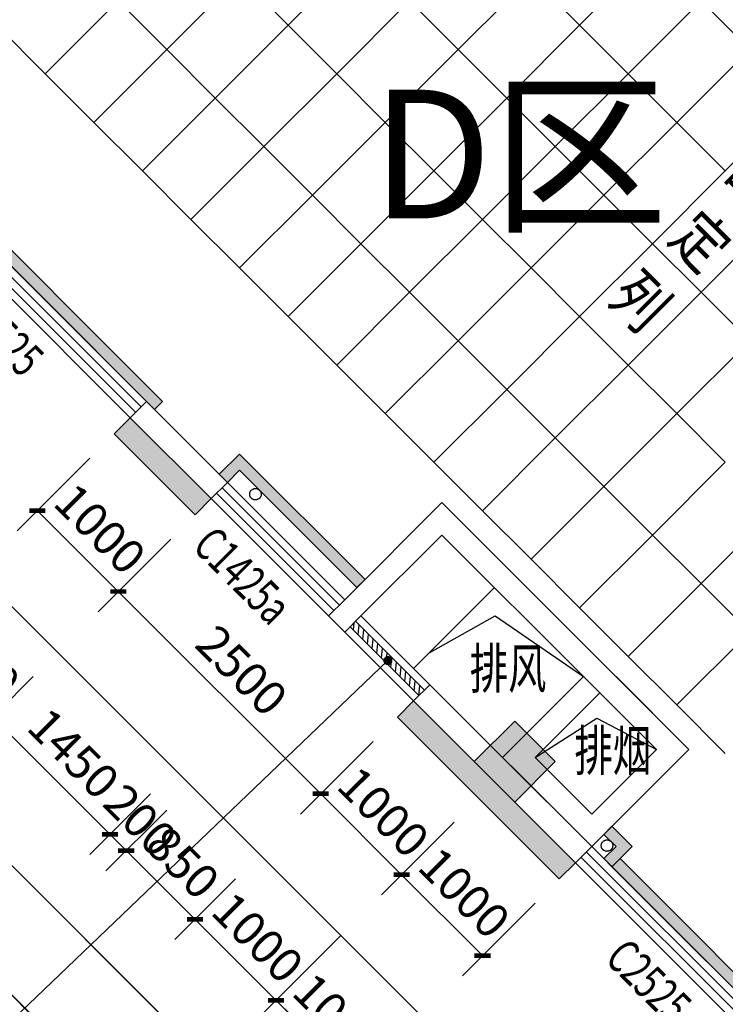
# Model space of a CAD drawing. Units: millimetres. Extents: x -195577 to 254618, y -285764 to 145423.
# Drawn here: x -65070 to -58907, y -177446 to -168842 of the extents above; entities that cross this region are included whole.
import ezdxf

# ---------------------------------------------------------------- set-up
doc = ezdxf.new("R2010")
doc.units = ezdxf.units.MM
doc.linetypes.add('DASH', pattern=[0.35, 0.25, -0.1])
for name, color, linetype, lineweight in [('0.1功能名', 30, 'Continuous', 0), ('0.3面积范围', 190, 'Continuous', 0), ('0.6隔墙', 1, 'Continuous', 0)]:
    doc.layers.add(name, color=color, linetype=linetype, lineweight=lineweight)
for name, color, linetype in [('AXIS', 3, 'Continuous'), ('COLUMN', 30, 'Continuous'), ('DIM_LEAD', 3, 'Continuous'), ('PUB_DIM', 142, 'Continuous'), ('PUB_HATCH', 250, 'Continuous'), ('PUB_HATCH_填充', 8, 'Continuous'), ('PUB_TEXT', 142, 'Continuous'), ('Q◆06 墙体层', 7, 'Continuous'), ('VPIPE-雨水', 4, 'DASH'), ('WALL', 2, 'Continuous'), ('WALL2-混凝土线脚', 52, 'Continuous'), ('WINDOW', 4, 'Continuous'), ('WINDOW_TEXT', 4, 'Continuous'), ('Z-中看线', 171, 'Continuous')]:
    doc.layers.add(name, color=color, linetype=linetype)
doc.layers.add('B-不打印-Defpoints_定位线', color=226, linetype='Continuous', plot=False)
doc.styles.add('_TCH_DIM_T3', font='SIMPLEX.shx', dxfattribs={"width": 0.494118, "bigfont": 'hztxt.shx'})
doc.styles.add('_TCH_WINDOW', font='SIMPLEX', dxfattribs={"height": 3.5, "bigfont": 'GBCBIG'})
doc.styles.add('HZTXT', font='simplex.shx', dxfattribs={"width": 0.7, "bigfont": 'hztxt.shx'})
doc.styles.add('MtXpl_', font='txt')
doc.styles.add('MtXpl__1', font='simfang.ttf')
doc.dimstyles.new('_TCH_ARCH&&100', dxfattribs={"dimtxt": 297.5, "dimasz": 100, "dimexe": 250, "dimexo": 300, "dimgap": 126.25, "dimtad": 1, "dimdec": 0, "dimzin": 0, "dimdsep": 46, "dimtxsty": '_TCH_DIM_T3', "dimblk": 'ARCHTICK', "dimcen": 0.09, "dimclrt": 7, "dimazin": 2, "dimtfac": 1, "dimtdec": 0, "dimtix": 1, "dimtmove": 2, "dimatfit": 3, "dimfxl": 0, "dimtolj": 1, "dimtzin": 0, "dimarcsym": 0})

# ---------------------------------------------------------------- blocks, each defined once
blk = doc.blocks.new('reg')
at = {"color": 139, "true_color": 0x474748}
for p, q in [((22010.8, -168253.9), (21374.4, -168890.3)), ((21374.4, -168890.3), (22010.8, -168253.9)), ((24556.4, -168253.9), (23920, -168890.3)), ((23920, -168890.3), (24556.4, -168253.9)), ((20950.2, -168466), (20313.8, -169102.4)), ((20313.8, -169102.4), (20950.2, -168466)), ((21374.4, -168890.3), (20950.2, -168466)), ((20950.2, -168466), (21374.4, -168890.3)), ((23495.8, -168466), (22859.4, -169102.4)), ((22859.4, -169102.4), (23495.8, -168466)), ((23495.8, -168466), (23920, -168890.3)), ((23920, -168890.3), (23495.8, -168466)), ((19889.5, -168678.2), (19253.1, -169314.6)), ((19253.1, -169314.6), (19889.5, -168678.2)), ((20313.8, -169102.4), (19889.5, -168678.2)), ((19889.5, -168678.2), (20313.8, -169102.4)), ((21798.7, -169314.6), (22435.1, -168678.2)), ((22435.1, -168678.2), (21798.7, -169314.6)), ((22859.4, -169102.4), (22435.1, -168678.2)), ((22435.1, -168678.2), (22859.4, -169102.4)), ((24980.7, -168678.2), (24344.3, -169314.6)), ((24344.3, -169314.6), (24980.7, -168678.2)), ((24980.7, -168678.2), (25404.9, -169102.4)), ((25404.9, -169102.4), (24980.7, -168678.2)), ((19253.1, -169314.6), (18828.8, -168890.3)), ((21374.4, -168890.3), (20738, -169526.7)), ((20738, -169526.7), (21374.4, -168890.3)), ((21798.7, -169314.6), (21374.4, -168890.3)), ((21374.4, -168890.3), (21798.7, -169314.6)), ((23920, -168890.3), (23283.6, -169526.7)), ((23283.6, -169526.7), (23920, -168890.3)), ((23920, -168890.3), (24344.3, -169314.6)), ((24344.3, -169314.6), (23920, -168890.3)), ((20313.8, -169102.4), (19677.4, -169738.8)), ((19677.4, -169738.8), (20313.8, -169102.4)), ((20738, -169526.7), (20313.8, -169102.4)), ((20313.8, -169102.4), (20738, -169526.7)), ((22859.4, -169102.4), (22223, -169738.8)), ((22223, -169738.8), (22859.4, -169102.4)), ((23283.6, -169526.7), (22859.4, -169102.4)), ((22859.4, -169102.4), (23283.6, -169526.7)), ((25404.9, -169102.4), (24768.5, -169738.8)), ((24768.5, -169738.8), (25404.9, -169102.4)), ((19677.4, -169738.8), (19253.1, -169314.6)), ((21162.3, -169951), (21798.7, -169314.6)), ((21798.7, -169314.6), (21162.3, -169951)), ((22223, -169738.8), (21798.7, -169314.6)), ((21798.7, -169314.6), (22223, -169738.8)), ((24344.3, -169314.6), (23707.9, -169951)), ((23707.9, -169951), (24344.3, -169314.6)), ((24344.3, -169314.6), (24768.5, -169738.8)), ((24768.5, -169738.8), (24344.3, -169314.6)), ((20738, -169526.7), (20101.6, -170163.1)), ((20101.6, -170163.1), (20738, -169526.7)), ((21162.3, -169951), (20738, -169526.7)), ((20738, -169526.7), (21162.3, -169951)), ((23283.6, -169526.7), (22647.2, -170163.1)), ((22647.2, -170163.1), (23283.6, -169526.7)), ((23707.9, -169951), (23283.6, -169526.7)), ((23283.6, -169526.7), (23707.9, -169951)), ((25829.2, -169526.7), (25192.8, -170163.1)), ((20101.6, -170163.1), (19677.4, -169738.8)), ((22223, -169738.8), (21586.6, -170375.2)), ((21586.6, -170375.2), (22223, -169738.8)), ((22647.2, -170163.1), (22223, -169738.8)), ((22223, -169738.8), (22647.2, -170163.1)), ((24768.5, -169738.8), (24132.1, -170375.2)), ((24132.1, -170375.2), (24768.5, -169738.8)), ((24768.5, -169738.8), (25192.8, -170163.1)), ((25192.8, -170163.1), (24768.5, -169738.8)), ((20525.9, -170587.4), (21162.3, -169951)), ((21162.3, -169951), (20525.9, -170587.4)), ((21586.6, -170375.2), (21162.3, -169951)), ((21162.3, -169951), (21586.6, -170375.2)), ((23707.9, -169951), (23071.5, -170587.4)), ((23071.5, -170587.4), (23707.9, -169951)), ((24132.1, -170375.2), (23707.9, -169951)), ((23707.9, -169951), (24132.1, -170375.2)), ((20525.9, -170587.4), (20101.6, -170163.1)), ((22647.2, -170163.1), (22010.8, -170799.5)), ((22010.8, -170799.5), (22647.2, -170163.1)), ((23071.5, -170587.4), (22647.2, -170163.1)), ((22647.2, -170163.1), (23071.5, -170587.4)), ((24556.4, -170799.5), (25192.8, -170163.1)), ((25192.8, -170163.1), (24556.4, -170799.5)), ((21586.6, -170375.2), (20950.2, -171011.6)), ((20950.2, -171011.6), (21586.6, -170375.2)), ((22010.8, -170799.5), (21586.6, -170375.2)), ((21586.6, -170375.2), (22010.8, -170799.5)), ((24132.1, -170375.2), (23495.8, -171011.6)), ((23495.8, -171011.6), (24132.1, -170375.2)), ((24556.4, -170799.5), (24132.1, -170375.2)), ((24132.1, -170375.2), (24556.4, -170799.5)), ((20950.2, -171011.6), (20525.9, -170587.4)), ((23071.5, -170587.4), (22435.1, -171223.8)), ((22435.1, -171223.8), (23071.5, -170587.4)), ((23495.8, -171011.6), (23071.5, -170587.4)), ((23071.5, -170587.4), (23495.8, -171011.6)), ((25617.1, -170587.4), (24980.7, -171223.8)), ((24980.7, -171223.8), (25617.1, -170587.4)), ((22010.8, -170799.5), (21374.4, -171435.9)), ((21374.4, -171435.9), (22010.8, -170799.5)), ((22435.1, -171223.8), (22010.8, -170799.5)), ((22010.8, -170799.5), (22435.1, -171223.8)), ((23920, -171435.9), (24556.4, -170799.5)), ((24556.4, -170799.5), (23920, -171435.9)), ((24980.7, -171223.8), (24556.4, -170799.5)), ((24556.4, -170799.5), (24980.7, -171223.8)), ((21374.4, -171435.9), (20950.2, -171011.6)), ((23495.8, -171011.6), (22859.4, -171648)), ((22859.4, -171648), (23495.8, -171011.6)), ((23920, -171435.9), (23495.8, -171011.6)), ((23495.8, -171011.6), (23920, -171435.9)), ((22435.1, -171223.8), (21798.7, -171860.2)), ((21798.7, -171860.2), (22435.1, -171223.8)), ((22859.4, -171648), (22435.1, -171223.8)), ((22435.1, -171223.8), (22859.4, -171648)), ((24980.7, -171223.8), (24344.3, -171860.2)), ((24344.3, -171860.2), (24980.7, -171223.8)), ((25404.9, -171648), (24980.7, -171223.8)), ((24980.7, -171223.8), (25404.9, -171648)), ((21798.7, -171860.2), (21374.4, -171435.9)), ((23283.6, -172072.3), (23920, -171435.9)), ((23920, -171435.9), (23283.6, -172072.3)), ((24344.3, -171860.2), (23920, -171435.9)), ((23920, -171435.9), (24344.3, -171860.2)), ((22859.4, -171648), (22223, -172284.4)), ((22223, -172284.4), (22859.4, -171648)), ((23283.6, -172072.3), (22859.4, -171648)), ((22859.4, -171648), (23283.6, -172072.3)), ((25404.9, -171648), (24768.5, -172284.4)), ((24768.5, -172284.4), (25404.9, -171648)), ((22223, -172284.4), (21798.7, -171860.2)), ((24344.3, -171860.2), (23707.9, -172496.6)), ((23707.9, -172496.6), (24344.3, -171860.2)), ((24768.5, -172284.4), (24344.3, -171860.2)), ((24344.3, -171860.2), (24768.5, -172284.4)), ((22647.2, -172708.7), (23283.6, -172072.3)), ((23283.6, -172072.3), (22647.2, -172708.7)), ((23707.9, -172496.6), (23283.6, -172072.3)), ((23283.6, -172072.3), (23707.9, -172496.6)), ((22647.2, -172708.7), (22223, -172284.4)), ((24768.5, -172284.4), (24132.1, -172920.8)), ((24132.1, -172920.8), (24768.5, -172284.4)), ((25192.8, -172708.7), (24768.5, -172284.4)), ((24768.5, -172284.4), (25192.8, -172708.7)), ((23707.9, -172496.6), (23071.5, -173132.9)), ((23071.5, -173132.9), (23707.9, -172496.6)), ((24132.1, -172920.8), (23707.9, -172496.6)), ((23707.9, -172496.6), (24132.1, -172920.8)), ((23071.5, -173132.9), (22647.2, -172708.7)), ((25192.8, -172708.7), (24556.4, -173345.1)), ((24556.4, -173345.1), (25192.8, -172708.7)), ((24132.1, -172920.8), (23495.8, -173557.2)), ((23495.8, -173557.2), (24132.1, -172920.8)), ((24556.4, -173345.1), (24132.1, -172920.8)), ((24132.1, -172920.8), (24556.4, -173345.1)), ((23495.8, -173557.2), (23071.5, -173132.9)), ((25617.1, -173132.9), (24980.7, -173769.3)), ((24980.7, -173769.3), (25617.1, -173132.9)), ((24556.4, -173345.1), (23920, -173981.5)), ((23920, -173981.5), (24556.4, -173345.1)), ((24980.7, -173769.3), (24556.4, -173345.1)), ((24556.4, -173345.1), (24980.7, -173769.3)), ((23920, -173981.5), (23495.8, -173557.2)), ((24980.7, -173769.3), (24344.3, -174405.7)), ((24344.3, -174405.7), (24980.7, -173769.3)), ((25404.9, -174193.6), (24980.7, -173769.3)), ((24980.7, -173769.3), (25404.9, -174193.6)), ((24344.3, -174405.7), (23920, -173981.5)), ((25404.9, -174193.6), (24768.5, -174830)), ((24768.5, -174830), (25404.9, -174193.6)), ((24768.5, -174830), (24344.3, -174405.7)), ((25192.8, -175254.3), (24768.5, -174830))]:
    blk.add_line(p, q, dxfattribs=at)
at = {"color": 139, "true_color": 0x474748, "style": 'MtXpl__1', "width": 0.8}
for s, p in [('固', (25185.6, -170205.8)), ('定', (24684.4, -170763.9)), ('列', (24155.5, -171287.6))]:
    blk.add_text(s, height=400, rotation=315, dxfattribs=at).set_placement(p)
at = {"layer": '0.1功能名', "color": 139, "true_color": 0x474748, "style": 'MtXpl_'}
blk.add_text('D区', height=1125, dxfattribs=at).set_placement((22100.6, -170578.4))
blk = doc.blocks.new('A$C2B5D0571')
at = {"layer": 'PUB_HATCH'}
blk.add_hatch(color=256, dxfattribs=at).paths.add_polyline_path([(-52067.1, 5669.7), (-51713.6, 6023.2), (-52067.1, 6376.8), (-52420.7, 6023.2)])
at = {"layer": 'COLUMN'}
for p, q in [((-52067.1, 6376.8), (-52420.7, 6023.2)), ((-51713.6, 6023.2), (-52067.1, 6376.8)), ((-52420.7, 6023.2), (-52067.1, 5669.7)), ((-52067.1, 5669.7), (-51713.6, 6023.2))]:
    blk.add_line(p, q, dxfattribs=at)
blk = doc.blocks.new('_ArchTick')
at = {"color": 2, "linetype": 'ByBlock', "const_width": 0.4}
blk.add_lwpolyline([(-0.5, -0.5), (0.5, 0.5)], dxfattribs=at)
blk = doc.blocks.new('*D1494')
at = {"layer": 'Defpoints', "color": 0, "transparency": 16777216}
for p in [(19854.2, -172461.2), (20561.3, -173168.3), (19890.9, -173838.7)]:
    blk.add_point(p, dxfattribs=at)
at = {"layer": 'PUB_DIM', "color": 0, "lineweight": -2, "transparency": 16777216}
for p, q in [((19642, -172673.3), (19007, -173308.3)), ((19183.8, -173131.6), (19890.9, -173838.7)), ((20349.1, -173380.4), (19714.1, -174015.4))]:
    blk.add_line(p, q, dxfattribs=at)
at = {"layer": 'PUB_DIM', "color": 0, "lineweight": -2, "transparency": 16777216, "xscale": 100, "yscale": 100, "zscale": 100}
for p, rotation in [((19183.8, -173131.6), 135), ((19890.9, -173838.7), 315)]:
    blk.add_blockref('_ArchTick', p, dxfattribs=dict(at, rotation=rotation))
at = {"layer": 'PUB_DIM', "color": 7, "transparency": 16777216, "insert": (19731.8, -173290.7), "char_height": 297.5, "attachment_point": 5, "rotation": 315, "style": '_TCH_DIM_T3'}
blk.add_mtext('\\A1;1000', dxfattribs=at)
blk = doc.blocks.new('*D1495')
at = {"layer": 'Defpoints', "color": 0, "transparency": 16777216}
for p in [(20561.3, -173168.3), (22329, -174936.1), (21658.7, -175606.4)]:
    blk.add_point(p, dxfattribs=at)
at = {"layer": 'PUB_DIM', "color": 0, "lineweight": -2, "transparency": 16777216}
for p, q in [((20349.1, -173380.4), (19714.1, -174015.4)), ((19890.9, -173838.7), (21658.7, -175606.4)), ((22116.9, -175148.2), (21481.9, -175783.2))]:
    blk.add_line(p, q, dxfattribs=at)
at = {"layer": 'PUB_DIM', "color": 0, "lineweight": -2, "transparency": 16777216, "xscale": 100, "yscale": 100, "zscale": 100}
for p, rotation in [((19890.9, -173838.7), 134.9999999999849), ((21658.7, -175606.4), 314.9999999999849)]:
    blk.add_blockref('_ArchTick', p, dxfattribs=dict(at, rotation=rotation))
at = {"layer": 'PUB_DIM', "color": 7, "transparency": 16777216, "insert": (20969.2, -174528.1), "char_height": 297.5, "attachment_point": 5, "rotation": 315, "style": '_TCH_DIM_T3'}
blk.add_mtext('\\A1;2500', dxfattribs=at)
blk = doc.blocks.new('*D1496')
at = {"layer": 'Defpoints', "color": 0, "transparency": 16777216}
for p in [(22329, -174936.1), (23036.1, -175643.2), (22365.8, -176313.5)]:
    blk.add_point(p, dxfattribs=at)
at = {"layer": 'PUB_DIM', "color": 0, "lineweight": -2, "transparency": 16777216}
for p, q in [((22116.9, -175148.2), (21481.9, -175783.2)), ((21658.7, -175606.4), (22365.8, -176313.5)), ((22824, -175855.3), (22189, -176490.3))]:
    blk.add_line(p, q, dxfattribs=at)
at = {"layer": 'PUB_DIM', "color": 0, "lineweight": -2, "transparency": 16777216, "xscale": 100, "yscale": 100, "zscale": 100}
for p, rotation in [((21658.7, -175606.4), 135), ((22365.8, -176313.5), 315)]:
    blk.add_blockref('_ArchTick', p, dxfattribs=dict(at, rotation=rotation))
at = {"layer": 'PUB_DIM', "color": 7, "transparency": 16777216, "insert": (22206.7, -175765.5), "char_height": 297.5, "attachment_point": 5, "rotation": 315, "style": '_TCH_DIM_T3'}
blk.add_mtext('\\A1;1000', dxfattribs=at)
blk = doc.blocks.new('*D1497')
at = {"layer": 'Defpoints', "color": 0, "transparency": 16777216}
for p in [(23036.1, -175643.2), (23743.2, -176350.3), (23072.9, -177020.7)]:
    blk.add_point(p, dxfattribs=at)
at = {"layer": 'PUB_DIM', "color": 0, "lineweight": -2, "transparency": 16777216}
for p, q in [((22824, -175855.3), (22189, -176490.3)), ((22365.8, -176313.5), (23072.9, -177020.7)), ((23531.1, -176562.4), (22896.1, -177197.4))]:
    blk.add_line(p, q, dxfattribs=at)
at = {"layer": 'PUB_DIM', "color": 0, "lineweight": -2, "transparency": 16777216, "xscale": 100, "yscale": 100, "zscale": 100}
for p, rotation in [((22365.8, -176313.5), 134.9999999999811), ((23072.9, -177020.7), 314.9999999999811)]:
    blk.add_blockref('_ArchTick', p, dxfattribs=dict(at, rotation=rotation))
at = {"layer": 'PUB_DIM', "color": 7, "transparency": 16777216, "insert": (22913.8, -176472.6), "char_height": 297.5, "attachment_point": 5, "rotation": 315, "style": '_TCH_DIM_T3'}
blk.add_mtext('\\A1;1000', dxfattribs=at)
blk = doc.blocks.new('*D1574')
at = {"layer": 'Defpoints', "color": 0, "transparency": 16777216}
for p in [(18652.1, -173663.3), (19359.2, -174370.4), (18793.5, -174936.1)]:
    blk.add_point(p, dxfattribs=at)
at = {"layer": 'PUB_DIM', "color": 0, "lineweight": -2, "transparency": 16777216}
for p, q in [((18439.9, -173875.4), (17909.6, -174405.7)), ((18086.4, -174229), (18793.5, -174936.1)), ((19147, -174582.5), (18616.7, -175112.8))]:
    blk.add_line(p, q, dxfattribs=at)
at = {"layer": 'PUB_DIM', "color": 0, "lineweight": -2, "transparency": 16777216, "xscale": 100, "yscale": 100, "zscale": 100}
for p, rotation in [((18086.4, -174229), 135), ((18793.5, -174936.1), 315)]:
    blk.add_blockref('_ArchTick', p, dxfattribs=dict(at, rotation=rotation))
at = {"layer": 'PUB_DIM', "color": 7, "transparency": 16777216, "insert": (18634.4, -174388.1), "char_height": 297.5, "attachment_point": 5, "rotation": 315, "style": '_TCH_DIM_T3'}
blk.add_mtext('\\A1;1000', dxfattribs=at)
blk = doc.blocks.new('*D1575')
at = {"layer": 'Defpoints', "color": 0, "transparency": 16777216}
for p in [(19359.2, -174370.4), (20384.5, -175395.7), (19818.8, -175961.4)]:
    blk.add_point(p, dxfattribs=at)
at = {"layer": 'PUB_DIM', "color": 0, "lineweight": -2, "transparency": 16777216}
for p, q in [((19147, -174582.5), (18616.7, -175112.8)), ((18793.5, -174936.1), (19818.8, -175961.4)), ((20172.4, -175607.8), (19642, -176138.2))]:
    blk.add_line(p, q, dxfattribs=at)
at = {"layer": 'PUB_DIM', "color": 0, "lineweight": -2, "transparency": 16777216, "xscale": 100, "yscale": 100, "zscale": 100}
for p, rotation in [((18793.5, -174936.1), 135), ((19818.8, -175961.4), 315)]:
    blk.add_blockref('_ArchTick', p, dxfattribs=dict(at, rotation=rotation))
at = {"layer": 'PUB_DIM', "color": 7, "transparency": 16777216, "insert": (19500.6, -175254.3), "char_height": 297.5, "attachment_point": 5, "rotation": 315, "style": '_TCH_DIM_T3'}
blk.add_mtext('\\A1;1450', dxfattribs=at)
blk = doc.blocks.new('*D1576')
at = {"layer": 'Defpoints', "color": 0, "transparency": 16777216}
for p in [(20384.5, -175395.7), (20525.9, -175537.1), (19960.2, -176102.8)]:
    blk.add_point(p, dxfattribs=at)
at = {"layer": 'PUB_DIM', "color": 0, "lineweight": -2, "transparency": 16777216}
for p, q in [((20172.4, -175607.8), (19642, -176138.2)), ((20313.8, -175749.2), (19783.4, -176279.6)), ((19818.8, -175961.4), (19748.1, -175890.7)), ((19818.8, -175961.4), (19960.2, -176102.8)), ((19960.2, -176102.8), (20030.9, -176173.5))]:
    blk.add_line(p, q, dxfattribs=at)
at = {"layer": 'PUB_DIM', "color": 0, "lineweight": -2, "transparency": 16777216, "xscale": 100, "yscale": 100, "zscale": 100}
for p, rotation in [((19818.8, -175961.4), 315.0000000000944), ((19960.2, -176102.8), 135.0000000000944)]:
    blk.add_blockref('_ArchTick', p, dxfattribs=dict(at, rotation=rotation))
at = {"layer": 'PUB_DIM', "color": 7, "transparency": 16777216, "insert": (20084, -175837.6), "char_height": 297.5, "attachment_point": 5, "rotation": 315, "style": '_TCH_DIM_T3'}
blk.add_mtext('\\A1;200', dxfattribs=at)
blk = doc.blocks.new('*D1577')
at = {"layer": 'Defpoints', "color": 0, "transparency": 16777216}
for p in [(20525.9, -175537.1), (21126.9, -176138.2), (20561.3, -176703.8)]:
    blk.add_point(p, dxfattribs=at)
at = {"layer": 'PUB_DIM', "color": 0, "lineweight": -2, "transparency": 16777216}
for p, q in [((20313.8, -175749.2), (19783.4, -176279.6)), ((19960.2, -176102.8), (20561.3, -176703.8)), ((20914.8, -176350.3), (20384.5, -176880.6))]:
    blk.add_line(p, q, dxfattribs=at)
at = {"layer": 'PUB_DIM', "color": 0, "lineweight": -2, "transparency": 16777216, "xscale": 100, "yscale": 100, "zscale": 100}
for p, rotation in [((19960.2, -176102.8), 135), ((20561.3, -176703.8), 315)]:
    blk.add_blockref('_ArchTick', p, dxfattribs=dict(at, rotation=rotation))
at = {"layer": 'PUB_DIM', "color": 7, "transparency": 16777216, "insert": (20455.2, -176208.9), "char_height": 297.5, "attachment_point": 5, "rotation": 315, "style": '_TCH_DIM_T3'}
blk.add_mtext('\\A1;850', dxfattribs=at)
blk = doc.blocks.new('*D1578')
at = {"layer": 'Defpoints', "color": 0, "transparency": 16777216}
for p in [(21126.9, -176138.2), (21834.1, -176845.3), (21268.4, -177410.9)]:
    blk.add_point(p, dxfattribs=at)
at = {"layer": 'PUB_DIM', "color": 0, "lineweight": -2, "transparency": 16777216}
for p, q in [((20914.8, -176350.3), (20384.5, -176880.6)), ((20561.3, -176703.8), (21268.4, -177410.9)), ((21621.9, -177057.4), (21091.6, -177587.7))]:
    blk.add_line(p, q, dxfattribs=at)
at = {"layer": 'PUB_DIM', "color": 0, "lineweight": -2, "transparency": 16777216, "xscale": 100, "yscale": 100, "zscale": 100}
for p, rotation in [((20561.3, -176703.8), 135), ((21268.4, -177410.9), 315)]:
    blk.add_blockref('_ArchTick', p, dxfattribs=dict(at, rotation=rotation))
at = {"layer": 'PUB_DIM', "color": 7, "transparency": 16777216, "insert": (21109.3, -176862.9), "char_height": 297.5, "attachment_point": 5, "rotation": 315, "style": '_TCH_DIM_T3'}
blk.add_mtext('\\A1;1000', dxfattribs=at)
blk = doc.blocks.new('*D1579')
at = {"layer": 'Defpoints', "color": 0, "transparency": 16777216}
for p in [(21834.1, -176845.3), (22541.2, -177552.4), (21975.5, -178118.1)]:
    blk.add_point(p, dxfattribs=at)
at = {"layer": 'PUB_DIM', "color": 0, "lineweight": -2, "transparency": 16777216}
for p, q in [((21621.9, -177057.4), (21091.6, -177587.7)), ((21268.4, -177410.9), (21975.5, -178118.1)), ((22329, -177764.5), (21798.7, -178294.8))]:
    blk.add_line(p, q, dxfattribs=at)
at = {"layer": 'PUB_DIM', "color": 0, "lineweight": -2, "transparency": 16777216, "xscale": 100, "yscale": 100, "zscale": 100}
for p, rotation in [((21268.4, -177410.9), 135), ((21975.5, -178118.1), 315)]:
    blk.add_blockref('_ArchTick', p, dxfattribs=dict(at, rotation=rotation))
at = {"layer": 'PUB_DIM', "color": 7, "transparency": 16777216, "insert": (21816.4, -177570), "char_height": 297.5, "attachment_point": 5, "rotation": 315, "style": '_TCH_DIM_T3'}
blk.add_mtext('\\A1;1000', dxfattribs=at)
blk = doc.blocks.new('*D1640')
at = {"layer": 'AXIS', "color": 0, "lineweight": -2, "transparency": 16777216}
for p, q in [((15804.1, -171239.5), (14708.1, -172335.6)), ((14884.8, -172158.8), (20702.7, -177976.6)), ((21621.9, -177057.4), (20525.9, -178153.4))]:
    blk.add_line(p, q, dxfattribs=at)
at = {"layer": 'Defpoints', "color": 0, "transparency": 16777216}
for p in [(16016.2, -171027.4), (21834.1, -176845.3), (20702.7, -177976.6)]:
    blk.add_point(p, dxfattribs=at)
at = {"layer": 'AXIS', "color": 0, "lineweight": -2, "transparency": 16777216, "xscale": 100, "yscale": 100, "zscale": 100}
for p, rotation in [((14884.8, -172158.8), 135.0000000000023), ((20702.7, -177976.6), 315.0000000000023)]:
    blk.add_blockref('_ArchTick', p, dxfattribs=dict(at, rotation=rotation))
at = {"layer": 'AXIS', "color": 7, "transparency": 16777216, "insert": (17988.2, -174873.3), "char_height": 297.5, "attachment_point": 5, "rotation": 315, "style": '_TCH_DIM_T3'}
blk.add_mtext('\\A1;8228', dxfattribs=at)
blk = doc.blocks.new('*D1641')
at = {"layer": 'AXIS', "color": 0, "lineweight": -2, "transparency": 16777216}
for p, q in [((21621.9, -177057.4), (20525.9, -178153.4)), ((20702.7, -177976.6), (26520.5, -183794.5)), ((27439.8, -182875.2), (26343.7, -183971.2))]:
    blk.add_line(p, q, dxfattribs=at)
at = {"layer": 'Defpoints', "color": 0, "transparency": 16777216}
for p in [(21834.1, -176845.3), (27651.9, -182663.1), (26520.5, -183794.5)]:
    blk.add_point(p, dxfattribs=at)
at = {"layer": 'AXIS', "color": 0, "lineweight": -2, "transparency": 16777216, "xscale": 100, "yscale": 100, "zscale": 100}
for p, rotation in [((20702.7, -177976.6), 135.0000000000023), ((26520.5, -183794.5), 315.0000000000023)]:
    blk.add_blockref('_ArchTick', p, dxfattribs=dict(at, rotation=rotation))
at = {"layer": 'AXIS', "color": 7, "transparency": 16777216, "insert": (23806.1, -180691.1), "char_height": 297.5, "attachment_point": 5, "rotation": 315, "style": '_TCH_DIM_T3'}
blk.add_mtext('\\A1;8228', dxfattribs=at)
blk = doc.blocks.new('*D1642')
at = {"layer": 'AXIS', "color": 0, "lineweight": -2, "transparency": 16777216}
for p, q in [((15804.1, -171239.5), (14142.4, -172901.2)), ((14319.2, -172724.5), (25954.8, -184360.2)), ((27439.8, -182875.2), (25778.1, -184536.9))]:
    blk.add_line(p, q, dxfattribs=at)
at = {"layer": 'Defpoints', "color": 0, "transparency": 16777216}
for p in [(16016.2, -171027.4), (27651.9, -182663.1), (25954.8, -184360.2)]:
    blk.add_point(p, dxfattribs=at)
at = {"layer": 'AXIS', "color": 0, "lineweight": -2, "transparency": 16777216, "xscale": 100, "yscale": 100, "zscale": 100}
for p, rotation in [((14319.2, -172724.5), 135.0000000000023), ((25954.8, -184360.2), 315.0000000000023)]:
    blk.add_blockref('_ArchTick', p, dxfattribs=dict(at, rotation=rotation))
at = {"layer": 'AXIS', "color": 7, "transparency": 16777216, "insert": (20331.4, -178347.9), "char_height": 297.5, "attachment_point": 5, "rotation": 315, "style": '_TCH_DIM_T3'}
blk.add_mtext('\\A1;16455', dxfattribs=at)
blk = doc.blocks.new('$WINLIB2D$00000039')
at = {"color": 0}
for points in [[(-0.5, 0.5), (-0.5, -0.5)], [(0.5, 0.5), (-0.5, 0.5)], [(0.5, -0.5), (0.5, 0.5)], [(-0.5, 0.167), (0.5, 0.167)], [(-0.384, -0.167), (-0.448, 0.167)], [(-0.316, -0.167), (-0.38, 0.167)], [(-0.248, -0.167), (-0.312, 0.167)], [(-0.18, -0.167), (-0.244, 0.167)], [(-0.112, -0.167), (-0.176, 0.167)], [(-0.044, -0.167), (-0.108, 0.167)], [(0.024, -0.167), (-0.04, 0.167)], [(0.092, -0.167), (0.028, 0.167)], [(0.16, -0.167), (0.096, 0.167)], [(0.228, -0.167), (0.164, 0.167)], [(0.296, -0.167), (0.232, 0.167)], [(0.364, -0.167), (0.3, 0.167)], [(0.432, -0.167), (0.368, 0.167)], [(0.5, -0.167), (0.436, 0.167)], [(-0.452, -0.167), (-0.5, 0.084)], [(-0.5, -0.167), (0.5, -0.167)], [(0.5, -0.5), (-0.5, -0.5)]]:
    blk.add_lwpolyline(points, dxfattribs=at)
blk = doc.blocks.new('$TCHSYS$WIN2D')
for p, q in [((-0.5, 0.5), (0.5, 0.5)), ((-0.5, 0.5), (-0.5, -0.5)), ((0.5, 0.5), (0.5, -0.5)), ((0.5, 0.1667), (-0.5, 0.1667)), ((0.5, -0.1667), (-0.5, -0.1667)), ((-0.5, -0.5), (0.5, -0.5))]:
    blk.add_line(p, q)
blk = doc.blocks.new('5')
at = {"layer": '0.6隔墙'}
h = blk.add_hatch(dxfattribs=at)
h.set_pattern_fill('HONEY', color=256, scale=10)
h.set_pattern_definition([(0, (-2627160.476, -2673478.634), (47.625, 27.49630645), [31.75, -63.5]), (120, (-2627160.476, -2673478.634), (-47.6249999, 27.49630663), [31.75, -63.5]), (60, (-2627160.476, -2673478.634), (1e-07, 54.99261308), [-63.5, 31.75])])
h.paths.add_polyline_path([(68220.7, -181148.9), (70920.7, -181148.9), (70920.7, -181048.9), (68220.7, -181048.9)])
h.paths.add_polyline_path([(63720.7, -181148.9), (66420.7, -181148.9), (66420.7, -181048.9), (63720.7, -181048.9)])
h.paths.add_polyline_path([(60220.7, -181148.9), (62920.7, -181148.9), (62920.7, -181048.9), (60220.7, -181048.9)])
h.paths.add_polyline_path([(75120.7, -180148.9), (75220.7, -180148.9), (75220.7, -177448.9), (75120.7, -177448.9)])
h.paths.add_polyline_path([(55720.7, -181148.9), (58420.7, -181148.9), (58420.7, -181048.9), (55720.7, -181048.9)])
h.paths.add_polyline_path([(52220.7, -181148.9), (54920.7, -181148.9), (54920.7, -181048.9), (52220.7, -181048.9)])
h.paths.add_polyline_path([(47720.7, -181148.9), (50420.7, -181148.9), (50420.7, -181048.9), (47720.7, -181048.9)])
h.paths.add_polyline_path([(44220.7, -181148.9), (46920.7, -181148.9), (46920.7, -181048.9), (44220.7, -181048.9)])
h.paths.add_polyline_path([(39720.7, -181148.9), (42420.7, -181148.9), (42420.7, -181048.9), (39720.7, -181048.9)])
h.paths.add_polyline_path([(36220.7, -181148.9), (38920.7, -181148.9), (38920.7, -181048.9), (36220.7, -181048.9)])
h.paths.add_polyline_path([(31020.7, -181148.9), (34420.7, -181148.9), (34420.7, -181048.9), (31020.7, -181048.9)])
h.paths.add_polyline_path([(26430.2, -178471.6), (26501, -178400.9), (28410.1, -180310.1), (28339.4, -180380.8)])
h.paths.add_polyline_path([(24273.6, -176173.5), (25935.3, -177835.2), (25864.6, -177905.9), (24202.9, -176244.2)])
h.paths.add_polyline_path([(18369.2, -170269.2), (18298.5, -170339.9), (20207.7, -172249.1), (20278.4, -172178.4)])
h.paths.add_polyline_path([(17331.2, -168072.4), (17430.4, -168059.6), (16992.6, -164687.9), (16893.4, -164700.7)])
h.paths.add_polyline_path([(16359, -160585.3), (16661.6, -162915.7), (16760.8, -162902.8), (16458.2, -160572.4)])
h.paths.add_polyline_path([(15953.4, -157461.5), (16256, -159791.9), (16355.2, -159779.1), (16052.6, -157448.6)])
h.paths.add_polyline_path([(15721.6, -155676.5), (15820.8, -155663.6), (15473.1, -152986.1), (15374, -152999)])
h.paths.add_polyline_path([(16208.6, -148554.5), (16221.5, -148653.7), (18452.8, -148363.9), (18439.9, -148264.8)])
h.paths.add_polyline_path([(20882.4, -148048.5), (23262.3, -147738.4), (23249.5, -147640.3), (20869.5, -147949.3)])
h.paths.add_polyline_path([(25741.6, -147417.5), (28419, -147068.9), (28406.2, -146970.7), (25728.7, -147318.4)])
h.paths.add_polyline_path([(30149.9, -151080.4), (30050.8, -151093.3), (30398.4, -153770.8), (30497.6, -153757.9)])
h.paths.add_polyline_path([(32259, -163370), (34451, -165562), (34521.7, -165491.3), (32329.7, -163299.2)])
h.paths.add_polyline_path([(36220.7, -166348.9), (38920.7, -166348.9), (38920.7, -166248.9), (36220.7, -166248.9)])
h.paths.add_polyline_path([(39720.7, -166348.9), (42420.7, -166348.9), (42420.7, -166248.9), (39720.7, -166248.9)])
h.paths.add_polyline_path([(44220.7, -166348.9), (45902.1, -166348.9), (45902.1, -166248.9), (44220.7, -166248.9)])
h.paths.add_polyline_path([(63820.7, -166348.9), (66420.7, -166348.9), (66420.7, -166248.9), (63820.7, -166248.9)])
h.paths.add_polyline_path([(68220.7, -166348.9), (70920.7, -166348.9), (70920.7, -166248.9), (68220.7, -166248.9)])
h.paths.add_polyline_path([(75220.7, -169948.9), (75120.7, -169948.9), (75120.7, -167248.9), (75220.7, -167248.9)])
h.paths.add_polyline_path([(75220.7, -175048.9), (75120.7, -175048.9), (75120.7, -172648.9), (75220.7, -172648.9)])
h.paths.add_polyline_path([(20773.4, -172814.8), (20844.1, -172885.5), (20950.2, -172779.4), (21975.5, -173804.7), (22046.2, -173734), (20950.2, -172638)])
h = blk.add_hatch(dxfattribs=at)
h.set_pattern_fill('ANSI36', color=256, scale=15, double=1)
h.set_pattern_definition([(45, (-2627160.476, -2673478.634), (25.25697034, 92.60889125), [119.0625, -23.8125, 0, -23.8125])])
h.paths.add_polyline_path([(74820.7, -180748.9), (74820.7, -180648.9), (74564.2, -180648.9), (74564.2, -181148.9), (74664.2, -181148.9), (74664.2, -180748.9)])
h.paths.add_polyline_path([(67827.3, -181148.9), (67827.3, -180848.9), (67570.7, -180848.9), (67570.7, -180948.9), (67727.3, -180948.9), (67727.3, -181148.9)])
h.paths.add_polyline_path([(66814.2, -181148.9), (66814.2, -180848.9), (67070.7, -180848.9), (67070.7, -180948.9), (66914.2, -180948.9), (66914.2, -181148.9)])
h.paths.add_polyline_path([(51827.3, -181148.9), (51827.3, -180848.9), (51570.7, -180848.9), (51570.7, -180948.9), (51727.3, -180948.9), (51727.3, -181148.9)])
h.paths.add_polyline_path([(50814.2, -181148.9), (50814.2, -180848.9), (51070.7, -180848.9), (51070.7, -180948.9), (50914.2, -180948.9), (50914.2, -181148.9)])
h.paths.add_polyline_path([(43827.3, -181148.9), (43827.3, -180848.9), (43570.7, -180848.9), (43570.7, -180948.9), (43727.3, -180948.9), (43727.3, -181148.9)])
h.paths.add_polyline_path([(35827.3, -181148.9), (35827.3, -180848.9), (35570.7, -180848.9), (35570.7, -180948.9), (35727.3, -180948.9), (35727.3, -181148.9)])
h.paths.add_polyline_path([(34814.2, -181148.9), (34814.2, -180848.9), (35070.7, -180848.9), (35070.7, -180948.9), (34914.2, -180948.9), (34914.2, -181148.9)])
h.paths.add_polyline_path([(29781.2, -181148.9), (29781.2, -180848.9), (29524.7, -180848.9), (29524.7, -180948.9), (29681.2, -180948.9), (29681.2, -181148.9)])
h.paths.add_polyline_path([(24202.9, -175890.7), (24379.6, -176067.4), (24202.9, -176244.2), (24132.1, -176173.5), (24238.2, -176067.4), (24132.1, -175961.4)])
h.paths.add_polyline_path([(17443.8, -168939.9), (17642.2, -168914.2), (17667.9, -169112.5), (17767.1, -169099.6), (17728.5, -168802.1), (17431, -168840.7)])
h.paths.add_polyline_path([(16835.5, -164254.5), (16848.3, -164353.6), (17145.7, -164315), (17106.2, -164017.6), (17007.9, -164030.4), (17033.6, -164228.7)])
h.paths.add_polyline_path([(16719.4, -163362), (16917.7, -163336.2), (16943.5, -163534.6), (17042.6, -163521.7), (17004, -163224.2), (16706.5, -163262.8)])
h.paths.add_polyline_path([(15895.5, -157015.2), (15908.3, -157114.4), (16205.5, -157075.8), (16166.2, -156778.4), (16067.7, -156791.2), (16093.4, -156989.5)])
h.paths.add_polyline_path([(29250.8, -147262.4), (29151.6, -147275.2), (29183.8, -147523.2), (29679.7, -147458.8), (29666.8, -147359.6), (29270.1, -147411.1)])
h.paths.add_polyline_path([(30798.8, -158407.8), (30766.6, -158159.9), (31064.2, -158121.3), (31077, -158220.4), (30878.7, -158246.2), (30898, -158394.9)])
h.paths.add_polyline_path([(34521.7, -165491.3), (34309.6, -165703.4), (34472.2, -165866), (34542.9, -165795.3), (34451, -165703.4), (34592.4, -165562)])
h.paths.add_polyline_path([(42914.2, -166248.9), (42814.2, -166248.9), (42814.2, -166548.9), (43070.7, -166548.9), (43070.7, -166448.9), (42914.2, -166448.9)])
h.paths.add_polyline_path([(43570.7, -166448.9), (43570.7, -166548.9), (43827.3, -166548.9), (43827.1, -166244), (43727.3, -166244), (43727.3, -166448.9)])
h.paths.add_polyline_path([(50914.2, -166248.9), (50814.2, -166248.9), (50814.2, -166548.9), (51070.7, -166548.9), (51070.7, -166448.9), (50914.2, -166448.9)])
h.paths.add_polyline_path([(58814.2, -166248.9), (58914.2, -166248.9), (58914.2, -166448.9), (59070.7, -166448.9), (59070.7, -166548.9), (58814.2, -166548.9)])
h.paths.add_polyline_path([(74664.2, -166248.9), (74564.2, -166248.9), (74564.2, -166748.9), (74820.7, -166748.9), (74820.7, -166648.9), (74664.2, -166648.9)])
at = {"layer": 'WALL2-混凝土线脚'}
h = blk.add_hatch(dxfattribs=at)
h.set_pattern_fill('混凝土', color=8, scale=10, angle=-90)
h.set_pattern_definition([(320, (-3322.77, -2685343.89), (-6.2752135, -71.7260183), [7.5, -82.5]), (265, (-3322.77, -2685343.89), (75.2192134, 13.8751334), [6, -66]), (10.4514, (-3323.29, -2685349.865), (68.9439542, -57.8509382), [6.374019, -70.1142112]), (316.1842, (-3302.77, -2685343.89), (-16.5519014, -106.724105), [11.25, -123.75]), (6.6356, (-3304.15, -2685352.78), (97.411787, -93.4662706), [9.561029, -105.1713]), (261.1842, (-3302.77, -2685343.89), (97.41186, -93.4661945), [9, -99]), (291, (-3307.77, -2685353.89), (-40.261889, -59.6907052), [7.5, -82.5]), (236, (-3307.77, -2685353.89), (72.5150045, -24.3315332), [6, -66]), (341.4514, (-3311.124, -2685358.86), (32.2530497, -84.0222629), [6.374019, -70.1142112]), (307.5, (-3322.769, -2685343.887), (33.28938538, -1.21598553), [0, -65.2, 0, -67, 0, -66.25]), (277.5, (-3322.77, -2685343.887), (39.4411712, -26.30695374), [0, -38.2, 0, -63.7, 0, -25.25]), (237.5, (-3322.769, -2685321.587), (-2.25548717, -53.38224362), [0, -25, 0, -78, 0, -103.5]), (227.5, (-3322.77, -2685311.587), (10.0104982, -58.3186169), [0, -32.5, 0, -51.8, 0, -73.5])])
h.paths.add_polyline_path([(15188.5, -153123.9), (14596.2, -148562.2), (16182.9, -148356.2), (16157.1, -148157.8), (14372.1, -148389.6), (14990.2, -153149.6)])
h.paths.add_polyline_path([(28255.6, -146586.9), (28281.3, -146785.2), (29768.8, -146592.1), (30361.1, -151153.8), (30559.5, -151128), (29941.4, -146368)])
h.paths.add_polyline_path([(30940.6, -155616.3), (31138.9, -155590.6), (30881.4, -153607.2), (30683.1, -153633)])
h.paths.add_polyline_path([(31378.4, -158988), (31576.7, -158962.3), (31460.8, -158069.8), (31262.5, -158095.5)])
h.paths.add_polyline_path([(34955.7, -165359.6), (34804.5, -165208.4), (34663.1, -165349.9), (34825.8, -165512.5), (35570.7, -166048.9), (36320.7, -166048.9), (36320.7, -165848.9), (35635.2, -165848.9)])
h.paths.add_polyline_path([(31940.3, -161738.6), (31738.9, -161764.7), (32040.6, -162727.3), (32541.8, -163228.5), (32683.2, -163087.1), (32216.7, -162620.6)])
h.paths.add_polyline_path([(18086.4, -170693.4), (18227.8, -170552), (17689.2, -170013.4), (17547.8, -170154.8)])
h.paths.add_polyline_path([(17120, -167999), (16921.7, -168024.8), (17072.9, -169189.8), (17271.3, -169164)])
h.paths.add_polyline_path([(16450.4, -162842.3), (16252.1, -162868.1), (16509.6, -164851.4), (16707.9, -164825.7)])
h.paths.add_polyline_path([(16044.8, -159718.5), (15846.5, -159744.3), (15975.2, -160736), (16173.6, -160710.2)])
h.paths.add_polyline_path([(15510.4, -155603.1), (15312.1, -155628.8), (15569.6, -157612.2), (15768, -157586.4)])
h.paths.add_polyline_path([(28529.7, -181136.8), (28671.1, -180995.3), (28127.3, -180451.5), (27985.9, -180592.9)])
h.paths.add_polyline_path([(31120.7, -181548.9), (31120.7, -181348.9), (29524.7, -181348.9), (29524.7, -181548.9)])
h.paths.add_polyline_path([(20702.7, -173026.9), (20561.3, -173168.3), (19854.2, -172461.2), (19995.6, -172319.8)])
h.paths.add_polyline_path([(23884.7, -176208.9), (23743.2, -176350.3), (22329, -174936.1), (22470.4, -174794.6)])
h.paths.add_polyline_path([(26359.5, -178683.7), (26218.1, -178825.2), (25511, -178118.1), (25652.4, -177976.6)])
h.paths.add_polyline_path([(75620.7, -165848.9), (70820.7, -165848.9), (70820.7, -166048.9), (75420.7, -166048.9), (75420.7, -167348.9), (75620.7, -167348.9)])
h.paths.add_polyline_path([(75620.7, -180048.9), (75420.7, -180048.9), (75420.7, -181348.9), (70820.7, -181348.9), (70820.7, -181548.9), (75620.7, -181548.9)])
h.paths.add_polyline_path([(39820.7, -165848.9), (39820.7, -166048.9), (38820.7, -166048.9), (38820.7, -165848.9)])
h.paths.add_polyline_path([(47820.7, -165848.9), (47820.7, -166048.9), (46820.7, -166048.9), (46820.7, -165848.9)])
h.paths.add_polyline_path([(55345.7, -165848.9), (55345.7, -166048.9), (54345.7, -166048.9), (54345.7, -165848.9)])
h.paths.add_polyline_path([(44320.7, -165848.9), (44320.7, -166048.9), (42320.7, -166048.9), (42320.7, -165848.9)])
h.paths.add_polyline_path([(52320.7, -165848.9), (52320.7, -166048.9), (50320.7, -166048.9), (50320.7, -165848.9)])
h.paths.add_polyline_path([(60320.7, -165848.9), (60320.7, -166048.9), (58320.7, -166048.9), (58320.7, -165848.9)])
h.paths.add_polyline_path([(63820.7, -165848.9), (63820.7, -166048.9), (62820.7, -166048.9), (62820.7, -165848.9)])
h.paths.add_polyline_path([(68320.7, -165848.9), (68320.7, -166048.9), (66320.7, -166048.9), (66320.7, -165848.9)])
h.paths.add_polyline_path([(39820.7, -181348.9), (39820.7, -181548.9), (38820.7, -181548.9), (38820.7, -181348.9)])
h.paths.add_polyline_path([(47820.7, -181348.9), (47820.7, -181548.9), (46820.7, -181548.9), (46820.7, -181348.9)])
h.paths.add_polyline_path([(55820.7, -181348.9), (55820.7, -181548.9), (54820.7, -181548.9), (54820.7, -181348.9)])
h.paths.add_polyline_path([(36320.7, -181348.9), (36320.7, -181548.9), (34320.7, -181548.9), (34320.7, -181348.9)])
h.paths.add_polyline_path([(44320.7, -181348.9), (44320.7, -181548.9), (42320.7, -181548.9), (42320.7, -181348.9)])
h.paths.add_polyline_path([(52320.7, -181348.9), (52320.7, -181548.9), (50320.7, -181548.9), (50320.7, -181348.9)])
h.paths.add_polyline_path([(60320.7, -181348.9), (60320.7, -181548.9), (58320.7, -181548.9), (58320.7, -181348.9)])
h.paths.add_polyline_path([(63820.7, -181348.9), (63820.7, -181548.9), (62820.7, -181548.9), (62820.7, -181348.9)])
h.paths.add_polyline_path([(68320.7, -181348.9), (68320.7, -181548.9), (66320.7, -181548.9), (66320.7, -181348.9)])
at = {"layer": '0.3面积范围'}
blk.add_lwpolyline([(45902.1, -175042.8), (45902.1, -166242.8), (35279.3, -166248.9), (31899.1, -162868.8), (27373.7, -167394.2), (25581.8, -165602.4), (25219.6, -162812.9), (22839.6, -163121.9), (22388.9, -159651.1), (31115.7, -158517.9), (29596.2, -146816.2), (16208.6, -148554.5), (16298.8, -149248.7), (14910.4, -149428.9), (17525.2, -169566.6), (21869.4, -173910.8), (22717.9, -173062.2), (24874.6, -175218.9), (24026.1, -176067.4), (29107.5, -181148.9), (67220.7, -181148.9)], dxfattribs=at)
at = {"layer": '0.6隔墙'}
for p, q in [((20950.2, -172638), (20773.4, -172814.8)), ((20950.2, -172638), (22046.2, -173734)), ((20950.2, -172779.4), (20844.1, -172885.5)), ((20950.2, -172779.4), (21975.5, -173804.7)), ((24132.1, -175961.4), (24238.2, -176067.4)), ((24202.9, -175890.7), (24379.6, -176067.4)), ((24132.1, -176173.5), (24238.2, -176067.4)), ((24202.9, -176244.2), (24379.6, -176067.4))]:
    blk.add_line(p, q, dxfattribs=at)
for points in [[(18369.2, -170269.2), (18298.5, -170339.9), (20207.7, -172249.1), (20278.4, -172178.4)], [(20773.4, -172814.8), (20844.1, -172885.5), (20950.2, -172779.4), (21975.5, -173804.7), (22046.2, -173734), (20950.2, -172638)], [(24202.9, -175890.7), (24379.6, -176067.4), (24202.9, -176244.2), (24132.1, -176173.5), (24238.2, -176067.4), (24132.1, -175961.4)], [(24273.6, -176173.5), (25935.3, -177835.2), (25864.6, -177905.9), (24202.9, -176244.2)]]:
    blk.add_lwpolyline(points, close=True, dxfattribs=at)
at = {"layer": 'AXIS'}
blk.add_line((21834.1, -176845.3), (19571.3, -179108), dxfattribs=at)
at = {"layer": 'B-不打印-Defpoints_定位线'}
for points in [[(79720.7, -161748.9), (37143.3, -161748.9), (35913.3, -160518.9), (33479.3, -141774.2), (9778.3, -144851.7), (13259.9, -171665.3), (27243.6, -185648.9), (79720.7, -185648.9)], [(78920.7, -162548.9), (36811.9, -162548.9), (35155, -160892), (32789, -142670.5), (10674.6, -145542), (14018.2, -171292.2), (27574.9, -184848.9), (78920.7, -184848.9)], [(78120.7, -163348.9), (36480.5, -163348.9), (34396.7, -161265.1), (32098.7, -143566.9), (11571, -146232.3), (14776.5, -170919.1), (27906.3, -184048.9), (78120.7, -184048.9)], [(77320.7, -164148.9), (36149.2, -164148.9), (33638.4, -161638.2), (31408.3, -144463.2), (12467.4, -146922.7), (15534.7, -170546), (28237.7, -183248.9), (77320.7, -183248.9)]]:
    blk.add_lwpolyline(points, close=True, dxfattribs=at)
at = {"layer": 'DIM_LEAD'}
blk.add_line((22245.8, -174442.4), (17916.4, -178585.6), dxfattribs=at)
at = {"layer": 'DIM_LEAD', "const_width": 40}
blk.add_lwpolyline([(22260.2, -174428.6, 1), (22231.3, -174456.2, 1)], format="xyb", close=True, dxfattribs=at)
at = {"layer": 'PUB_HATCH_填充'}
for points in [[(22611.9, -174370.4), (23184.1, -174052), (23955.4, -174582.5)], [(23531.1, -175289.6), (24070.6, -174944.6), (24591.8, -175218.9)]]:
    blk.add_lwpolyline(points, dxfattribs=at)
at = {"layer": 'Q◆06 墙体层'}
for p, q in [((20454, -172495.4), (20524.7, -172566.1)), ((24096.8, -174723.9), (23955.4, -174582.5))]:
    blk.add_line(p, q, dxfattribs=at)
at = {"layer": 'VPIPE-雨水'}
for centre in [(21088.6, -172988.5), (24159.6, -176059.5)]:
    blk.add_circle(centre, 50, dxfattribs=at)
at = {"layer": 'WALL'}
for p, q in [((20137, -172178.4), (19995.6, -172319.8)), ((20844.1, -172885.5), (20137, -172178.4)), ((19995.6, -172319.8), (20702.7, -173026.9)), ((20702.7, -173026.9), (20844.1, -172885.5)), ((21869.4, -173910.8), (22717.9, -173062.2)), ((22717.9, -173062.2), (24096.8, -174441.1)), ((22010.8, -174052.2), (22717.9, -173345.1)), ((22717.9, -173345.1), (23955.4, -174582.5)), ((21869.4, -173910.8), (21728, -174052.2)), ((21728, -174052.2), (21798.7, -174122.9)), ((21869.4, -174193.6), (22010.8, -174052.2)), ((21798.7, -174122.9), (21869.4, -174193.6)), ((23248.3, -175289.6), (23955.4, -174582.5)), ((24238.2, -174582.5), (24874.6, -175218.9)), ((22611.9, -174653.2), (22470.4, -174794.6)), ((24026.1, -176067.4), (22611.9, -174653.2)), ((23531.1, -175289.6), (24096.8, -174723.9)), ((24096.8, -174723.9), (24591.8, -175218.9)), ((22470.4, -174794.6), (23884.7, -176208.9)), ((24026.1, -175784.6), (24591.8, -175218.9)), ((24026.1, -176067.4), (24874.6, -175218.9)), ((23248.3, -175289.6), (24026.1, -176067.4)), ((23531.1, -175289.6), (24026.1, -175784.6)), ((23884.7, -176208.9), (24026.1, -176067.4))]:
    blk.add_line(p, q, dxfattribs=at)
at = {"layer": 'WALL2-混凝土线脚'}
for points in [[(20702.7, -173026.9), (20561.3, -173168.3), (19854.2, -172461.2), (19995.6, -172319.8)], [(23884.7, -176208.9), (23743.2, -176350.3), (22329, -174936.1), (22470.4, -174794.6)]]:
    blk.add_lwpolyline(points, close=True, dxfattribs=at)
at = {"layer": 'Z-中看线'}
blk.add_line((23177.6, -173804.7), (22470.4, -174511.8), dxfattribs=at)
at = {"layer": 'COLUMN'}
blk.add_blockref('A$C2B5D0571', (75420.7, -181348.9), dxfattribs=at)
at = {"layer": 'WINDOW'}
ref = blk.add_blockref('$TCHSYS$WIN2D', (19182.4, -171365.2), dxfattribs=dict(at, xscale=2500, yscale=-200, zscale=2500, rotation=134.9999999999978))
ref.add_attrib('A', 'C2525', (18472.7, -171403.1), dxfattribs={"layer": 'WINDOW_TEXT', "height": 297.5, "rotation": 315, "style": '_TCH_WINDOW', "width": 0.705882})
ref = blk.add_blockref('$TCHSYS$WIN2D', (21286, -173468.8), dxfattribs=dict(at, xscale=1450, yscale=-200, zscale=1450, rotation=134.9999999999978))
ref.add_attrib('A', 'C1425a', (20526.9, -173457.3), dxfattribs={"layer": 'WINDOW_TEXT', "height": 297.5, "rotation": 315, "style": '_TCH_WINDOW', "width": 0.705882})
at = {"layer": 'WINDOW', "xscale": -850.0000000000001, "yscale": -200, "zscale": -850.0000000000001, "rotation": 135.0000000000005}
blk.add_blockref('$WINLIB2D$00000039', (22240.6, -174423.4), dxfattribs=at)
at = {"layer": 'WINDOW'}
ref = blk.add_blockref('$TCHSYS$WIN2D', (24839.3, -177022), dxfattribs=dict(at, xscale=2500, yscale=-200, zscale=2500, rotation=135.0000000000005))
ref.add_attrib('A', 'C2525', (24129.6, -177060), dxfattribs={"layer": 'WINDOW_TEXT', "height": 297.5, "rotation": 315, "style": '_TCH_WINDOW', "width": 0.705882})
at = {"layer": 'PUB_TEXT', "style": 'HZTXT', "width": 0.7}
for s, p in [('排风', (22961.7, -174686.5)), ('排烟', (23875.5, -175404.1))]:
    blk.add_text(s, height=350, dxfattribs=at).set_placement(p)
at = {"layer": 'AXIS'}
for p1, p2, distance, picture, middle in [((16016.2, -171027.4), (27651.9, -182663.1), -2400, '*D1642', (20331.4, -178347.9)), ((16016.2, -171027.4), (21834.1, -176845.3), -1600, '*D1640', (17988.2, -174873.3)), ((21834.1, -176845.3), (27651.9, -182663.1), -1600, '*D1641', (23806.1, -180691.1))]:
    dim = blk.add_aligned_dim(p1=p1, p2=p2, distance=distance, dimstyle='_TCH_ARCH&&100', dxfattribs=at)
    dim.commit()
    dim.dimension.update_dxf_attribs({"geometry": picture, "text_midpoint": middle})
at = {"layer": 'PUB_DIM'}
for p1, p2, distance, picture, middle in [((19854.2, -172461.2), (20561.3, -173168.3), -948, '*D1494', (19731.8, -173290.7)), ((20561.3, -173168.3), (22329, -174936.1), -948, '*D1495', (20969.2, -174528.1)), ((18652.1, -173663.3), (19359.2, -174370.4), -800, '*D1574', (18634.4, -174388.1)), ((19359.2, -174370.4), (20384.5, -175395.7), -800, '*D1575', (19500.6, -175254.3)), ((22329, -174936.1), (23036.1, -175643.2), -948, '*D1496', (22206.7, -175765.5)), ((20384.5, -175395.7), (20525.9, -175537.1), -800, '*D1576', (20084, -175837.6)), ((20525.9, -175537.1), (21126.9, -176138.2), -800, '*D1577', (20455.2, -176208.9)), ((23036.1, -175643.2), (23743.2, -176350.3), -948, '*D1497', (22913.8, -176472.6)), ((21126.9, -176138.2), (21834.1, -176845.3), -800, '*D1578', (21109.3, -176862.9)), ((21834.1, -176845.3), (22541.2, -177552.4), -800, '*D1579', (21816.4, -177570))]:
    dim = blk.add_aligned_dim(p1=p1, p2=p2, distance=distance, dimstyle='_TCH_ARCH&&100', dxfattribs=at)
    dim.commit()
    dim.dimension.update_dxf_attribs({"geometry": picture, "text_midpoint": middle})

msp = doc.modelspace()

# ---------------------------------------------------------------- block references
at = {"color": 5}
msp.add_blockref('5', (-84100, 0), dxfattribs=at)
msp.add_blockref('reg', (-84100, 0))

doc.saveas('drawing.dxf')
